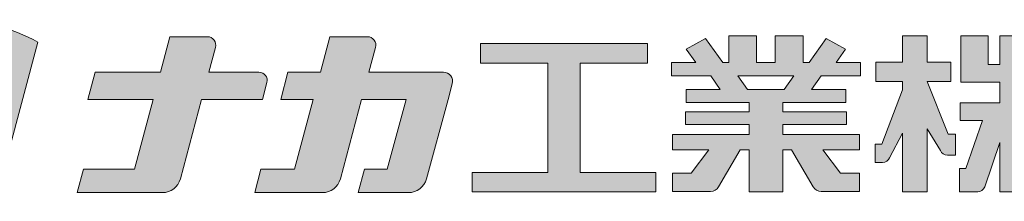
# Model space of a CAD drawing. Units: millimetres. Extents: x 47288 to 63018, y 9869 to 18163.
# Drawn here: x 59275 to 59413, y 11204 to 11230 of the extents above; entities that cross this region are included whole.
import ezdxf

# ---------------------------------------------------------------- set-up
doc = ezdxf.new("R2010")
doc.units = ezdxf.units.MM
doc.header["$LTSCALE"] = 254
for name, color, linetype in [('1-1', 7, 'Continuous'), ('10ユーザー', 161, 'Continuous'), ('_U+30EC_U+30A4_U+30E4_U+30FC 1', 7, 'Continuous')]:
    doc.layers.add(name, color=color, linetype=linetype)

# ---------------------------------------------------------------- blocks, each defined once
blk = doc.blocks.new('block 2')
at = {"layer": '_U+30EC_U+30A4_U+30E4_U+30FC 1'}
h = blk.add_hatch(color=7, dxfattribs=at)
h.dxf.hatch_style = 2
edge = h.paths.add_edge_path()
edge.add_spline(control_points=[(63.572, -144.516), (62.605, -144.815), (61.532, -144.974), (60.417, -144.974), (59.685, -144.974), (58.97, -144.906), (58.292, -144.774), (58.292, -144.774), (59.139, -141.613), (59.139, -141.613), (59.139, -141.613), (60.494, -142.955), (60.494, -142.955), (60.652, -143.111), (60.864, -143.199), (61.085, -143.2), (61.085, -143.2), (63.925, -143.198), (63.925, -143.198), (63.925, -143.198), (65.613, -136.9), (65.613, -136.9), (64.181, -136.084), (62.351, -135.638), (60.417, -135.638), (58.354, -135.638), (56.408, -136.146), (54.939, -137.069), (53.409, -138.03), (52.566, -139.328), (52.566, -140.723), (52.566, -142.119), (53.409, -143.417), (54.939, -144.377), (56.408, -145.3), (58.354, -145.809), (60.417, -145.809), (61.427, -145.809), (62.409, -145.686), (63.321, -145.453), (63.321, -145.453), (63.572, -144.516), (63.572, -144.516)], knot_values=[0, 0, 0, 0, 1, 1, 1, 2, 2, 2, 3, 3, 3, 4, 4, 4, 5, 5, 5, 6, 6, 6, 7, 7, 7, 8, 8, 8, 9, 9, 9, 10, 10, 10, 11, 11, 11, 12, 12, 12, 13, 13, 13, 14, 14, 14, 14], degree=3, periodic=0)
edge = h.paths.add_edge_path()
edge.add_spline(control_points=[(56.454, -139.746), (56.454, -139.746), (55.399, -143.681), (55.399, -143.681), (55.394, -143.678), (55.388, -143.674), (55.382, -143.671), (54.104, -142.868), (53.4, -141.821), (53.4, -140.723), (53.4, -139.625), (54.104, -138.578), (55.382, -137.775), (56.721, -136.935), (58.509, -136.472), (60.417, -136.472), (61.131, -136.472), (61.828, -136.537), (62.491, -136.662), (62.491, -136.662), (61.405, -140.714), (61.405, -140.714), (61.405, -140.714), (60.054, -139.366), (60.054, -139.366), (59.896, -139.208), (59.681, -139.12), (59.458, -139.12), (59.458, -139.12), (57.27, -139.12), (57.27, -139.12), (56.887, -139.12), (56.553, -139.377), (56.454, -139.746)], knot_values=[0, 0, 0, 0, 1, 1, 1, 2, 2, 2, 3, 3, 3, 4, 4, 4, 5, 5, 5, 6, 6, 6, 7, 7, 7, 8, 8, 8, 9, 9, 9, 10, 10, 10, 11, 11, 11, 11], degree=3, periodic=0)
at = {"layer": '_U+30EC_U+30A4_U+30E4_U+30FC 1', "lineweight": 0}
for points, knots in [([(63.572, -144.516), (62.605, -144.815), (61.532, -144.974), (60.417, -144.974), (59.685, -144.974), (58.97, -144.906), (58.292, -144.774), (58.292, -144.774), (59.139, -141.613), (59.139, -141.613), (59.139, -141.613), (60.494, -142.955), (60.494, -142.955), (60.652, -143.111), (60.864, -143.199), (61.085, -143.2), (61.085, -143.2), (63.925, -143.198), (63.925, -143.198), (63.925, -143.198), (65.613, -136.9), (65.613, -136.9), (64.181, -136.084), (62.351, -135.638), (60.417, -135.638), (58.354, -135.638), (56.408, -136.146), (54.939, -137.069), (53.409, -138.03), (52.566, -139.328), (52.566, -140.723), (52.566, -142.119), (53.409, -143.417), (54.939, -144.377), (56.408, -145.3), (58.354, -145.809), (60.417, -145.809), (61.427, -145.809), (62.409, -145.686), (63.321, -145.453), (63.321, -145.453), (63.572, -144.516), (63.572, -144.516)], [0, 0, 0, 0, 1, 1, 1, 2, 2, 2, 3, 3, 3, 4, 4, 4, 5, 5, 5, 6, 6, 6, 7, 7, 7, 8, 8, 8, 9, 9, 9, 10, 10, 10, 11, 11, 11, 12, 12, 12, 13, 13, 13, 14, 14, 14, 14]), ([(56.454, -139.746), (56.454, -139.746), (55.399, -143.681), (55.399, -143.681), (55.394, -143.678), (55.388, -143.674), (55.382, -143.671), (54.104, -142.868), (53.4, -141.821), (53.4, -140.723), (53.4, -139.625), (54.104, -138.578), (55.382, -137.775), (56.721, -136.935), (58.509, -136.472), (60.417, -136.472), (61.131, -136.472), (61.828, -136.537), (62.491, -136.662), (62.491, -136.662), (61.405, -140.714), (61.405, -140.714), (61.405, -140.714), (60.054, -139.366), (60.054, -139.366), (59.896, -139.208), (59.681, -139.12), (59.458, -139.12), (59.458, -139.12), (57.27, -139.12), (57.27, -139.12), (56.887, -139.12), (56.553, -139.377), (56.454, -139.746)], [0, 0, 0, 0, 1, 1, 1, 2, 2, 2, 3, 3, 3, 4, 4, 4, 5, 5, 5, 6, 6, 6, 7, 7, 7, 8, 8, 8, 9, 9, 9, 10, 10, 10, 11, 11, 11, 11])]:
    blk.add_open_spline(points, degree=3, knots=knots, dxfattribs=at)
blk = doc.blocks.new('ナカ工業ロゴ')
at = {"layer": '1-1'}
h = blk.add_hatch(color=256, dxfattribs=at)
h.dxf.hatch_style = 1
edge = h.paths.add_edge_path()
edge.add_spline(control_points=[(62778.83, 18924.9), (62776.64, 18916.9), (62774.44, 18908.9), (62774.44, 18908.9), (62774.44, 18908.9), (62771.84, 18908.9), (62769.23, 18908.9)], knot_values=[15.5, 15.5, 15.5, 15.5, 16, 16, 16, 16.5, 16.5, 16.5, 16.5], degree=3, periodic=0)
edge.add_spline(control_points=[(62769.23, 18908.9), (62766.63, 18908.9), (62764.03, 18908.9), (62764.03, 18908.9), (62764.03, 18908.9), (62763.31, 18906.21), (62762.59, 18903.53)], knot_values=[16.5, 16.5, 16.5, 16.5, 17, 17, 17, 17.5, 17.5, 17.5, 17.5], degree=3, periodic=0)
edge.add_spline(control_points=[(62762.59, 18903.53), (62761.87, 18900.84), (62761.15, 18898.15), (62761.15, 18898.15), (62761.15, 18898.15), (62784.28, 18898.15), (62784.28, 18898.15)], knot_values=[17.5, 17.5, 17.5, 17.5, 18, 18, 18, 19, 19, 19, 19], degree=3, periodic=0)
edge.add_spline(control_points=[(62784.28, 18898.15), (62788.13, 18898.15), (62791.5, 18900.74), (62792.5, 18904.46), (62792.5, 18904.46), (62794.99, 18913.56), (62797.49, 18922.67)], knot_values=[19, 19, 19, 19, 20, 20, 20, 20.5, 20.5, 20.5, 20.5], degree=3, periodic=0)
edge.add_spline(control_points=[(62797.49, 18922.67), (62799.99, 18931.78), (62802.48, 18940.89), (62802.48, 18940.89), (62802.48, 18940.89), (62804.4, 18948.03), (62804.4, 18948.03)], knot_values=[20.5, 20.5, 20.5, 20.5, 21, 21, 21, 22, 22, 22, 22], degree=3, periodic=0)
edge.add_spline(control_points=[(62804.4, 18948.03), (62805.12, 18950.73), (62803.09, 18953.39), (62800.29, 18953.39)], knot_values=[22, 22, 22, 22, 23, 23, 23, 23], degree=3, periodic=0)
edge.add_spline(control_points=[(62800.29, 18953.39), (62800.29, 18953.39), (62791.75, 18953.39), (62783.21, 18953.39)], knot_values=[0, 0, 0, 0, 0.5, 0.5, 0.5, 0.5], degree=3, periodic=0)
edge.add_spline(control_points=[(62783.21, 18953.39), (62774.66, 18953.39), (62766.12, 18953.39), (62766.12, 18953.39), (62766.12, 18953.39), (62769.16, 18964.74), (62769.16, 18964.74)], knot_values=[0.5, 0.5, 0.5, 0.5, 1, 1, 1, 2, 2, 2, 2], degree=3, periodic=0)
edge.add_spline(control_points=[(62769.16, 18964.74), (62769.82, 18967.21), (62767.96, 18969.63), (62765.41, 18969.63), (62765.41, 18969.63), (62761.12, 18969.63), (62756.82, 18969.63)], knot_values=[2, 2, 2, 2, 3, 3, 3, 3.5, 3.5, 3.5, 3.5], degree=3, periodic=0)
edge.add_spline(control_points=[(62756.82, 18969.63), (62752.53, 18969.63), (62748.23, 18969.63), (62748.23, 18969.63), (62748.23, 18969.63), (62747.14, 18965.57), (62746.05, 18961.51)], knot_values=[3.5, 3.5, 3.5, 3.5, 4, 4, 4, 4.5, 4.5, 4.5, 4.5], degree=3, periodic=0)
edge.add_spline(control_points=[(62746.05, 18961.51), (62744.97, 18957.45), (62743.88, 18953.39), (62743.88, 18953.39), (62743.88, 18953.39), (62740.15, 18953.39), (62736.42, 18953.39)], knot_values=[4.5, 4.5, 4.5, 4.5, 5, 5, 5, 5.5, 5.5, 5.5, 5.5], degree=3, periodic=0)
edge.add_spline(control_points=[(62736.42, 18953.39), (62732.69, 18953.39), (62728.96, 18953.39), (62728.96, 18953.39), (62728.96, 18953.39), (62728.12, 18950.26), (62727.28, 18947.14)], knot_values=[5.5, 5.5, 5.5, 5.5, 6, 6, 6, 6.5, 6.5, 6.5, 6.5], degree=3, periodic=0)
edge.add_spline(control_points=[(62727.28, 18947.14), (62726.45, 18944.01), (62725.61, 18940.89), (62725.61, 18940.89), (62725.61, 18940.89), (62729.34, 18940.89), (62733.07, 18940.89)], knot_values=[6.5, 6.5, 6.5, 6.5, 7, 7, 7, 7.5, 7.5, 7.5, 7.5], degree=3, periodic=0)
edge.add_spline(control_points=[(62733.07, 18940.89), (62736.8, 18940.89), (62740.53, 18940.89), (62740.53, 18940.89), (62740.53, 18940.89), (62738.39, 18932.89), (62736.24, 18924.9)], knot_values=[7.5, 7.5, 7.5, 7.5, 8, 8, 8, 8.5, 8.5, 8.5, 8.5], degree=3, periodic=0)
edge.add_spline(control_points=[(62736.24, 18924.9), (62734.1, 18916.9), (62731.96, 18908.9), (62731.96, 18908.9), (62731.96, 18908.9), (62728.1, 18908.9), (62724.25, 18908.9)], knot_values=[8.5, 8.5, 8.5, 8.5, 9, 9, 9, 9.5, 9.5, 9.5, 9.5], degree=3, periodic=0)
edge.add_spline(control_points=[(62724.25, 18908.9), (62720.4, 18908.9), (62716.54, 18908.9), (62716.54, 18908.9), (62716.54, 18908.9), (62715.82, 18906.21), (62715.1, 18903.53)], knot_values=[9.5, 9.5, 9.5, 9.5, 10, 10, 10, 10.5, 10.5, 10.5, 10.5], degree=3, periodic=0)
edge.add_spline(control_points=[(62715.1, 18903.53), (62714.38, 18900.84), (62713.66, 18898.15), (62713.66, 18898.15), (62713.66, 18898.15), (62744.8, 18898.15), (62744.8, 18898.15)], knot_values=[10.5, 10.5, 10.5, 10.5, 11, 11, 11, 12, 12, 12, 12], degree=3, periodic=0)
edge.add_spline(control_points=[(62744.8, 18898.15), (62748.65, 18898.15), (62752.01, 18900.74), (62753.01, 18904.46), (62753.01, 18904.46), (62755.45, 18913.56), (62757.89, 18922.67)], knot_values=[12, 12, 12, 12, 13, 13, 13, 13.5, 13.5, 13.5, 13.5], degree=3, periodic=0)
edge.add_spline(control_points=[(62757.89, 18922.67), (62760.33, 18931.78), (62762.77, 18940.89), (62762.77, 18940.89), (62762.77, 18940.89), (62767.88, 18940.89), (62772.99, 18940.89)], knot_values=[13.5, 13.5, 13.5, 13.5, 14, 14, 14, 14.5, 14.5, 14.5, 14.5], degree=3, periodic=0)
edge.add_spline(control_points=[(62772.99, 18940.89), (62778.1, 18940.89), (62783.21, 18940.89), (62783.21, 18940.89), (62783.21, 18940.89), (62781.02, 18932.89), (62778.83, 18924.9)], knot_values=[14.5, 14.5, 14.5, 14.5, 15, 15, 15, 15.5, 15.5, 15.5, 15.5], degree=3, periodic=0)
h = blk.add_hatch(color=256, dxfattribs=at)
h.dxf.hatch_style = 1
edge = h.paths.add_edge_path()
edge.add_spline(control_points=[(63022.37, 18912.94), (63022.37, 18920.15), (63022.37, 18927.36), (63022.37, 18927.36), (63022.37, 18927.36), (63028.54, 18917.42), (63028.54, 18917.42)], knot_values=[19.5, 19.5, 19.5, 19.5, 20, 20, 20, 21, 21, 21, 21], degree=3, periodic=0)
edge.add_spline(control_points=[(63028.54, 18917.42), (63029.06, 18916.13), (63030.31, 18915.27), (63031.71, 18915.27), (63031.71, 18915.27), (63032.24, 18915.27), (63032.9, 18915.27)], knot_values=[21, 21, 21, 21, 22, 22, 22, 22.375023, 22.375023, 22.375023, 22.375023], degree=3, periodic=0)
edge.add_spline(control_points=[(63032.9, 18915.27), (63033.73, 18915.27), (63034.77, 18915.27), (63035.24, 18915.27)], knot_values=[22.375023, 22.375023, 22.375023, 22.375023, 22.843763, 22.843763, 22.843763, 22.843763], degree=3, periodic=0)
edge.add_spline(control_points=[(63035.49, 18915.27), (63035.49, 18915.27), (63035.49, 18915.27), (63035.49, 18915.27), (63035.49, 18915.27), (63035.49, 18915.27), (63035.49, 18915.27)], knot_values=[22.999766, 22.999766, 22.999766, 22.999766, 23, 23, 23, 23.000315, 23.000315, 23.000315, 23.000315], degree=3, periodic=0)
edge.add_spline(control_points=[(63035.49, 18915.69), (63035.49, 18916.08), (63035.49, 18916.73), (63035.49, 18917.51)], knot_values=[23.125007, 23.125007, 23.125007, 23.125007, 23.312504, 23.312504, 23.312504, 23.312504], degree=3, periodic=0)
edge.add_spline(control_points=[(63035.49, 18917.51), (63035.49, 18918.29), (63035.49, 18919.2), (63035.49, 18920.1)], knot_values=[23.312504, 23.312504, 23.312504, 23.312504, 23.5, 23.5, 23.5, 23.5], degree=3, periodic=0)
edge.add_spline(control_points=[(63035.49, 18920.1), (63035.49, 18921), (63035.49, 18921.91), (63035.49, 18922.69)], knot_values=[23.5, 23.5, 23.5, 23.5, 23.687496, 23.687496, 23.687496, 23.687496], degree=3, periodic=0)
edge.add_spline(control_points=[(63035.49, 18922.69), (63035.49, 18923.47), (63035.49, 18924.12), (63035.49, 18924.51)], knot_values=[23.687496, 23.687496, 23.687496, 23.687496, 23.874993, 23.874993, 23.874993, 23.874993], degree=3, periodic=0)
edge.add_spline(control_points=[(63035.49, 18924.93), (63035.49, 18924.93), (63035.49, 18924.93), (63035.49, 18924.93), (63035.49, 18924.93), (63035.49, 18924.93), (63035.49, 18924.93)], knot_values=[23.999868, 23.999868, 23.999868, 23.999868, 24, 24, 24, 24.0006, 24.0006, 24.0006, 24.0006], degree=3, periodic=0)
edge.add_spline(control_points=[(63035.49, 18924.93), (63035.49, 18924.93), (63035.49, 18924.93), (63035.49, 18924.93)], knot_values=[24.0006, 24.0006, 24.0006, 24.0006, 24.000967, 24.000967, 24.000967, 24.000967], degree=3, periodic=0)
edge.add_spline(control_points=[(63034.96, 18924.93), (63034.49, 18924.93), (63033.77, 18924.93), (63033.18, 18924.93)], knot_values=[24.249985, 24.249985, 24.249985, 24.249985, 24.624977, 24.624977, 24.624977, 24.624977], degree=3, periodic=0)
edge.add_spline(control_points=[(63033.18, 18924.93), (63032.59, 18924.93), (63032.11, 18924.93), (63032.11, 18924.93), (63032.11, 18924.93), (63029.68, 18930.96), (63027.25, 18936.99)], knot_values=[24.624977, 24.624977, 24.624977, 24.624977, 25, 25, 25, 25.5, 25.5, 25.5, 25.5], degree=3, periodic=0)
edge.add_spline(control_points=[(63027.25, 18936.99), (63024.82, 18943.03), (63022.39, 18949.06), (63022.39, 18949.06), (63022.39, 18949.06), (63025.13, 18949.06), (63027.88, 18949.06)], knot_values=[0.5, 0.5, 0.5, 0.5, 1, 1, 1, 1.5, 1.5, 1.5, 1.5], degree=3, periodic=0)
edge.add_spline(control_points=[(63027.88, 18949.06), (63030.62, 18949.06), (63033.36, 18949.06), (63033.36, 18949.06), (63033.36, 18949.06), (63033.36, 18951.28), (63033.36, 18953.51)], knot_values=[1.5, 1.5, 1.5, 1.5, 2, 2, 2, 2.5, 2.5, 2.5, 2.5], degree=3, periodic=0)
edge.add_spline(control_points=[(63033.36, 18953.51), (63033.36, 18955.74), (63033.36, 18957.96), (63033.36, 18957.96), (63033.36, 18957.96), (63030.61, 18957.96), (63027.86, 18957.96)], knot_values=[2.5, 2.5, 2.5, 2.5, 3, 3, 3, 3.5, 3.5, 3.5, 3.5], degree=3, periodic=0)
edge.add_spline(control_points=[(63027.86, 18957.96), (63025.12, 18957.96), (63022.37, 18957.96), (63022.37, 18957.96), (63022.37, 18957.96), (63022.37, 18960.97), (63022.37, 18963.98)], knot_values=[3.5, 3.5, 3.5, 3.5, 4, 4, 4, 4.5, 4.5, 4.5, 4.5], degree=3, periodic=0)
edge.add_spline(control_points=[(63022.37, 18963.98), (63022.37, 18966.99), (63022.37, 18970), (63022.37, 18970), (63022.37, 18970), (63019.56, 18970), (63016.74, 18970)], knot_values=[4.5, 4.5, 4.5, 4.5, 5, 5, 5, 5.5, 5.5, 5.5, 5.5], degree=3, periodic=0)
edge.add_spline(control_points=[(63016.74, 18970), (63013.93, 18970), (63011.12, 18970), (63011.12, 18970), (63011.12, 18970), (63011.12, 18966.99), (63011.12, 18963.98)], knot_values=[5.5, 5.5, 5.5, 5.5, 6, 6, 6, 6.5, 6.5, 6.5, 6.5], degree=3, periodic=0)
edge.add_spline(control_points=[(63011.12, 18963.98), (63011.12, 18960.97), (63011.12, 18957.96), (63011.12, 18957.96), (63011.12, 18957.96), (63008.06, 18957.96), (63005.01, 18957.96)], knot_values=[6.5, 6.5, 6.5, 6.5, 7, 7, 7, 7.5, 7.5, 7.5, 7.5], degree=3, periodic=0)
edge.add_spline(control_points=[(63005.01, 18957.96), (63001.95, 18957.96), (62998.89, 18957.96), (62998.89, 18957.96), (62998.89, 18957.96), (62998.89, 18955.74), (62998.89, 18953.51)], knot_values=[7.5, 7.5, 7.5, 7.5, 8, 8, 8, 8.5, 8.5, 8.5, 8.5], degree=3, periodic=0)
edge.add_spline(control_points=[(62998.89, 18953.51), (62998.89, 18951.28), (62998.89, 18949.06), (62998.89, 18949.06), (62998.89, 18949.06), (63001.95, 18949.06), (63005.01, 18949.06)], knot_values=[8.5, 8.5, 8.5, 8.5, 9, 9, 9, 9.5, 9.5, 9.5, 9.5], degree=3, periodic=0)
edge.add_spline(control_points=[(63005.01, 18949.06), (63008.06, 18949.06), (63011.12, 18949.06), (63011.12, 18949.06), (63011.12, 18949.06), (63011.12, 18948.11), (63011.12, 18947.17)], knot_values=[9.5, 9.5, 9.5, 9.5, 10, 10, 10, 10.5, 10.5, 10.5, 10.5], degree=3, periodic=0)
edge.add_spline(control_points=[(63011.12, 18947.17), (63011.12, 18946.23), (63011.12, 18945.28), (63011.12, 18945.28), (63011.12, 18945.28), (63008.73, 18939.07), (63006.34, 18932.85)], knot_values=[10.5, 10.5, 10.5, 10.5, 11, 11, 11, 11.5, 11.5, 11.5, 11.5], degree=3, periodic=0)
edge.add_spline(control_points=[(63006.34, 18932.85), (63003.95, 18926.64), (63001.56, 18920.43), (63001.56, 18920.43), (63001.56, 18920.43), (63000.81, 18920.43), (63000.06, 18920.43)], knot_values=[11.5, 11.5, 11.5, 11.5, 12, 12, 12, 12.5, 12.5, 12.5, 12.5], degree=3, periodic=0)
edge.add_spline(control_points=[(63000.06, 18920.43), (62999.31, 18920.43), (62998.56, 18920.43), (62998.56, 18920.43), (62998.56, 18920.43), (62998.56, 18918.32), (62998.56, 18916.21)], knot_values=[12.5, 12.5, 12.5, 12.5, 13, 13, 13, 13.5, 13.5, 13.5, 13.5], degree=3, periodic=0)
edge.add_spline(control_points=[(62998.56, 18916.21), (62998.56, 18914.1), (62998.56, 18911.99), (62998.56, 18911.99), (62998.56, 18911.99), (63001.97, 18911.99), (63001.97, 18911.99)], knot_values=[13.5, 13.5, 13.5, 13.5, 14, 14, 14, 15, 15, 15, 15], degree=3, periodic=0)
edge.add_spline(control_points=[(63001.97, 18911.99), (63003.36, 18911.99), (63004.62, 18912.85), (63005.13, 18914.14), (63005.13, 18914.14), (63006.63, 18916.95), (63008.13, 18919.76)], knot_values=[15, 15, 15, 15, 16, 16, 16, 16.5, 16.5, 16.5, 16.5], degree=3, periodic=0)
edge.add_spline(control_points=[(63008.13, 18919.76), (63009.62, 18922.57), (63011.12, 18925.38), (63011.12, 18925.38), (63011.12, 18925.38), (63011.12, 18918.67), (63011.12, 18911.96)], knot_values=[16.5, 16.5, 16.5, 16.5, 17, 17, 17, 17.5, 17.5, 17.5, 17.5], degree=3, periodic=0)
edge.add_spline(control_points=[(63011.12, 18911.96), (63011.12, 18905.24), (63011.12, 18898.53), (63011.12, 18898.53), (63011.12, 18898.53), (63013.93, 18898.53), (63016.74, 18898.53)], knot_values=[17.5, 17.5, 17.5, 17.5, 18, 18, 18, 18.5, 18.5, 18.5, 18.5], degree=3, periodic=0)
edge.add_spline(control_points=[(63016.74, 18898.53), (63019.56, 18898.53), (63022.37, 18898.53), (63022.37, 18898.53), (63022.37, 18898.53), (63022.37, 18905.74), (63022.37, 18912.94)], knot_values=[18.5, 18.5, 18.5, 18.5, 19, 19, 19, 19.5, 19.5, 19.5, 19.5], degree=3, periodic=0)
h = blk.add_hatch(color=256, dxfattribs=at)
h.dxf.hatch_style = 1
edge = h.paths.add_edge_path()
edge.add_spline(control_points=[(63083.1, 18909.21), (63083.1, 18909.21), (63075.4, 18931.21), (63075.4, 18931.21), (63075.4, 18931.21), (63085.44, 18931.21), (63085.44, 18931.21), (63085.44, 18931.21), (63085.44, 18939.36), (63085.44, 18939.36), (63085.44, 18939.36), (63067.19, 18939.36), (63067.19, 18939.36), (63067.19, 18939.36), (63067.19, 18948.73), (63067.19, 18948.73), (63067.19, 18948.73), (63085.44, 18948.73), (63085.44, 18948.73), (63085.44, 18948.73), (63085.44, 18956.88), (63085.44, 18956.88), (63085.44, 18956.88), (63067.19, 18956.88), (63067.19, 18956.88), (63067.19, 18956.88), (63067.19, 18970), (63067.19, 18970), (63067.19, 18970), (63055.76, 18970), (63055.76, 18970), (63055.76, 18970), (63055.76, 18956.88), (63055.76, 18956.88), (63055.76, 18956.88), (63050.36, 18956.88), (63050.36, 18956.88), (63050.36, 18956.88), (63050.36, 18970), (63050.36, 18970), (63050.36, 18970), (63037.86, 18970), (63037.86, 18970), (63037.86, 18970), (63037.86, 18956.88), (63037.86, 18956.88), (63037.86, 18956.88), (63037.83, 18956.88), (63037.83, 18956.88), (63037.83, 18956.88), (63037.83, 18948.73), (63037.83, 18948.73), (63037.83, 18948.73), (63055.76, 18948.73), (63055.76, 18948.73), (63055.76, 18948.73), (63055.76, 18939.36), (63055.76, 18939.36), (63055.76, 18939.36), (63037.57, 18939.36), (63037.57, 18939.36), (63037.57, 18939.36), (63037.57, 18931.21), (63037.57, 18931.21), (63037.57, 18931.21), (63047.88, 18931.21), (63047.88, 18931.21), (63047.88, 18931.21), (63040.17, 18909.18), (63040.17, 18909.18), (63040.17, 18909.18), (63037.27, 18909.18), (63037.27, 18909.18), (63037.27, 18909.18), (63037.27, 18898.5), (63037.27, 18898.5), (63037.27, 18898.5), (63045.61, 18898.5), (63045.61, 18898.5), (63047.07, 18898.5), (63048.36, 18899.43), (63048.83, 18900.8), (63048.83, 18900.8), (63055.76, 18921.13), (63055.76, 18921.13), (63055.76, 18921.13), (63055.76, 18898.53), (63055.76, 18898.53), (63055.76, 18898.53), (63067.19, 18898.53), (63067.19, 18898.53), (63067.19, 18898.53), (63067.19, 18922.1), (63067.19, 18922.1), (63067.19, 18922.1), (63074.44, 18900.83), (63074.44, 18900.83), (63074.91, 18899.46), (63076.2, 18898.53), (63077.66, 18898.53), (63077.66, 18898.53), (63086, 18898.53), (63086, 18898.53), (63086, 18898.53), (63086, 18909.21), (63086, 18909.21), (63086, 18909.21), (63083.1, 18909.21), (63083.1, 18909.21)], knot_values=[0, 0, 0, 0, 1, 1, 1, 2, 2, 2, 3, 3, 3, 4, 4, 4, 5, 5, 5, 6, 6, 6, 7, 7, 7, 8, 8, 8, 9, 9, 9, 10, 10, 10, 11, 11, 11, 12, 12, 12, 13, 13, 13, 14, 14, 14, 15, 15, 15, 16, 16, 16, 17, 17, 17, 18, 18, 18, 19, 19, 19, 20, 20, 20, 21, 21, 21, 22, 22, 22, 23, 23, 23, 24, 24, 24, 25, 25, 25, 26, 26, 26, 27, 27, 27, 28, 28, 28, 29, 29, 29, 30, 30, 30, 31, 31, 31, 32, 32, 32, 33, 33, 33, 34, 34, 34, 35, 35, 35, 36, 36, 36, 36], degree=3, periodic=0)
h = blk.add_hatch(color=256, dxfattribs=at)
h.dxf.hatch_style = 1
edge = h.paths.add_edge_path(flags=17)
edge.add_spline(control_points=[(63037.83, 18952.81), (63037.83, 18954.85), (63037.83, 18956.88), (63037.83, 18956.88), (63037.83, 18956.88), (63037.83, 18956.88), (63037.83, 18956.88)], knot_values=[15.99999, 15.99999, 15.99999, 15.99999, 16.249995, 16.249995, 16.249995, 16.5, 16.5, 16.5, 16.5], degree=3, periodic=0)
edge.add_spline(control_points=[(63037.83, 18956.88), (63037.83, 18956.88), (63037.83, 18956.88), (63037.83, 18956.88), (63037.83, 18956.88), (63037.83, 18955.85), (63037.83, 18954.51)], knot_values=[15.99999, 15.99999, 15.99999, 15.99999, 16.178327, 16.178327, 16.178327, 16.356655, 16.356655, 16.356655, 16.356655], degree=3, periodic=0)
edge.add_spline(control_points=[(63037.83, 18954.51), (63037.83, 18953.98), (63037.83, 18953.39), (63037.83, 18952.81)], knot_values=[16.356655, 16.356655, 16.356655, 16.356655, 16.5, 16.5, 16.5, 16.5], degree=3, periodic=0)
edge = h.paths.add_edge_path(flags=16)
edge.add_spline(control_points=[(63037.84, 18956.88), (63037.84, 18956.88), (63037.83, 18956.88), (63037.83, 18956.88)], knot_values=[15.5, 15.5, 15.5, 15.5, 15.99999, 15.99999, 15.99999, 15.99999], degree=3, periodic=0)
edge.add_spline(control_points=[(63037.86, 18956.88), (63037.86, 18956.88), (63037.83, 18956.88), (63037.83, 18956.88)], knot_values=[15.00001, 15.00001, 15.00001, 15.00001, 15.99999, 15.99999, 15.99999, 15.99999], degree=3, periodic=0)
edge.add_spline(control_points=[(63037.86, 18956.88), (63037.86, 18956.88), (63037.85, 18956.88), (63037.84, 18956.88)], knot_values=[15.00001, 15.00001, 15.00001, 15.00001, 15.5, 15.5, 15.5, 15.5], degree=3, periodic=0)
at = {"layer": '_U+30EC_U+30A4_U+30E4_U+30FC 1'}
h = blk.add_hatch(color=7, dxfattribs=at)
h.dxf.hatch_style = 2
edge = h.paths.add_edge_path()
edge.add_spline(control_points=[(62715.62, 18953.39), (62715.62, 18953.39), (62692.65, 18953.39), (62692.65, 18953.39), (62692.65, 18953.39), (62695.69, 18964.74), (62695.69, 18964.74), (62696.35, 18967.21), (62694.49, 18969.63), (62691.94, 18969.63), (62691.94, 18969.63), (62674.76, 18969.63), (62674.76, 18969.63), (62674.76, 18969.63), (62670.4, 18953.39), (62670.4, 18953.39), (62670.4, 18953.39), (62640.36, 18953.39), (62640.36, 18953.39), (62640.36, 18953.39), (62637.02, 18940.89), (62637.02, 18940.89), (62637.02, 18940.89), (62667.06, 18940.89), (62667.06, 18940.89), (62667.06, 18940.89), (62658.48, 18908.9), (62658.48, 18908.9), (62658.48, 18908.9), (62635.07, 18908.9), (62635.07, 18908.9), (62635.07, 18908.9), (62632.19, 18898.15), (62632.19, 18898.15), (62632.19, 18898.15), (62671.32, 18898.15), (62671.32, 18898.15), (62675.17, 18898.15), (62678.54, 18900.74), (62679.54, 18904.46), (62679.54, 18904.46), (62689.3, 18940.89), (62689.3, 18940.89), (62689.3, 18940.89), (62717.24, 18940.89), (62717.24, 18940.89), (62717.24, 18940.89), (62719.3, 18948.59), (62719.3, 18948.59), (62719.95, 18951.01), (62718.13, 18953.39), (62715.62, 18953.39)], knot_values=[0, 0, 0, 0, 1, 1, 1, 2, 2, 2, 3, 3, 3, 4, 4, 4, 5, 5, 5, 6, 6, 6, 7, 7, 7, 8, 8, 8, 9, 9, 9, 10, 10, 10, 11, 11, 11, 12, 12, 12, 13, 13, 13, 14, 14, 14, 15, 15, 15, 16, 16, 16, 17, 17, 17, 17], degree=3, periodic=0)
h = blk.add_hatch(color=7, dxfattribs=at)
h.dxf.hatch_style = 2
edge = h.paths.add_edge_path()
edge.add_spline(control_points=[(62991.82, 18951.64), (62991.82, 18951.64), (62991.82, 18957.76), (62991.82, 18957.76), (62991.82, 18957.76), (62980.65, 18957.76), (62980.65, 18957.76), (62980.65, 18957.76), (62984.99, 18963.92), (62984.99, 18963.92), (62984.99, 18963.92), (62976.07, 18968.75), (62976.07, 18968.75), (62976.07, 18968.75), (62968.2, 18957.76), (62968.2, 18957.76), (62968.2, 18957.76), (62965.45, 18957.76), (62965.45, 18957.76), (62965.45, 18957.76), (62965.45, 18970), (62965.45, 18970), (62965.45, 18970), (62952.7, 18970), (62952.7, 18970), (62952.7, 18970), (62952.7, 18957.76), (62952.7, 18957.76), (62952.7, 18957.76), (62944.08, 18957.76), (62944.08, 18957.76), (62944.08, 18957.76), (62944.08, 18970), (62944.08, 18970), (62944.08, 18970), (62931.34, 18970), (62931.34, 18970), (62931.34, 18970), (62931.34, 18957.76), (62931.34, 18957.76), (62931.34, 18957.76), (62928.59, 18957.76), (62928.59, 18957.76), (62928.59, 18957.76), (62920.71, 18968.75), (62920.71, 18968.75), (62920.71, 18968.75), (62911.8, 18963.92), (62911.8, 18963.92), (62911.8, 18963.92), (62916.14, 18957.76), (62916.14, 18957.76), (62916.14, 18957.76), (62904.97, 18957.76), (62904.97, 18957.76), (62904.97, 18957.76), (62904.97, 18951.64), (62904.97, 18951.64), (62904.97, 18951.64), (62923.08, 18951.64), (62923.08, 18951.64), (62923.08, 18951.64), (62927.45, 18945.39), (62927.45, 18945.39), (62927.45, 18945.39), (62911.72, 18945.39), (62911.72, 18945.39), (62911.72, 18945.39), (62911.72, 18939.43), (62911.72, 18939.43), (62911.72, 18939.43), (62940.71, 18939.43), (62940.71, 18939.43), (62940.71, 18939.43), (62940.71, 18935.14), (62940.71, 18935.14), (62940.71, 18935.14), (62911.47, 18935.14), (62911.47, 18935.14), (62911.47, 18935.14), (62911.47, 18929.39), (62911.47, 18929.39), (62911.47, 18929.39), (62940.71, 18929.39), (62940.71, 18929.39), (62940.71, 18929.39), (62940.71, 18924.79), (62940.71, 18924.79), (62940.71, 18924.79), (62905.43, 18924.79), (62905.43, 18924.79), (62905.43, 18924.79), (62905.43, 18917.83), (62905.43, 18917.83), (62905.43, 18917.83), (62922.19, 18917.83), (62922.19, 18917.83), (62922.19, 18917.83), (62914.12, 18907.1), (62914.12, 18907.1), (62914.12, 18907.1), (62905.44, 18907.1), (62905.44, 18907.1), (62905.44, 18907.1), (62905.44, 18898.65), (62905.44, 18898.65), (62905.44, 18898.65), (62923.02, 18898.65), (62923.02, 18898.65), (62924.53, 18898.65), (62925.93, 18899.46), (62926.69, 18900.76), (62926.69, 18900.76), (62936.64, 18917.83), (62936.64, 18917.83), (62936.64, 18917.83), (62940.71, 18917.83), (62940.71, 18917.83), (62940.71, 18917.83), (62940.71, 18898.53), (62940.71, 18898.53), (62940.71, 18898.53), (62956.08, 18898.53), (62956.08, 18898.53), (62956.08, 18898.53), (62956.08, 18917.83), (62956.08, 18917.83), (62956.08, 18917.83), (62960.15, 18917.83), (62960.15, 18917.83), (62960.15, 18917.83), (62970.09, 18900.76), (62970.09, 18900.76), (62970.85, 18899.46), (62972.25, 18898.65), (62973.76, 18898.65), (62973.76, 18898.65), (62991.34, 18898.65), (62991.34, 18898.65), (62991.34, 18898.65), (62991.34, 18907.1), (62991.34, 18907.1), (62991.34, 18907.1), (62982.66, 18907.1), (62982.66, 18907.1), (62982.66, 18907.1), (62974.59, 18917.83), (62974.59, 18917.83), (62974.59, 18917.83), (62991.36, 18917.83), (62991.36, 18917.83), (62991.36, 18917.83), (62991.36, 18924.79), (62991.36, 18924.79), (62991.36, 18924.79), (62956.08, 18924.79), (62956.08, 18924.79), (62956.08, 18924.79), (62956.08, 18929.39), (62956.08, 18929.39), (62956.08, 18929.39), (62985.32, 18929.39), (62985.32, 18929.39), (62985.32, 18929.39), (62985.32, 18935.14), (62985.32, 18935.14), (62985.32, 18935.14), (62956.08, 18935.14), (62956.08, 18935.14), (62956.08, 18935.14), (62956.08, 18939.43), (62956.08, 18939.43), (62956.08, 18939.43), (62985.07, 18939.43), (62985.07, 18939.43), (62985.07, 18939.43), (62985.07, 18945.39), (62985.07, 18945.39), (62985.07, 18945.39), (62969.34, 18945.39), (62969.34, 18945.39), (62969.34, 18945.39), (62973.71, 18951.64), (62973.71, 18951.64), (62973.71, 18951.64), (62991.82, 18951.64), (62991.82, 18951.64)], knot_values=[0, 0, 0, 0, 1, 1, 1, 2, 2, 2, 3, 3, 3, 4, 4, 4, 5, 5, 5, 6, 6, 6, 7, 7, 7, 8, 8, 8, 9, 9, 9, 10, 10, 10, 11, 11, 11, 12, 12, 12, 13, 13, 13, 14, 14, 14, 15, 15, 15, 16, 16, 16, 17, 17, 17, 18, 18, 18, 19, 19, 19, 20, 20, 20, 21, 21, 21, 22, 22, 22, 23, 23, 23, 24, 24, 24, 25, 25, 25, 26, 26, 26, 27, 27, 27, 28, 28, 28, 29, 29, 29, 30, 30, 30, 31, 31, 31, 32, 32, 32, 33, 33, 33, 34, 34, 34, 35, 35, 35, 36, 36, 36, 37, 37, 37, 38, 38, 38, 39, 39, 39, 40, 40, 40, 41, 41, 41, 42, 42, 42, 43, 43, 43, 44, 44, 44, 45, 45, 45, 46, 46, 46, 47, 47, 47, 48, 48, 48, 49, 49, 49, 50, 50, 50, 51, 51, 51, 52, 52, 52, 53, 53, 53, 54, 54, 54, 55, 55, 55, 56, 56, 56, 57, 57, 57, 58, 58, 58, 59, 59, 59, 60, 60, 60, 61, 61, 61, 62, 62, 62, 62], degree=3, periodic=0)
h.paths.add_polyline_path([(62956.84, 18945.39), (62939.95, 18945.39), (62935.57, 18951.64), (62961.21, 18951.64)])
h = blk.add_hatch(color=7, dxfattribs=at)
h.dxf.hatch_style = 2
h.paths.add_polyline_path([(62863.08, 18907.43), (62863.08, 18957.47), (62893.99, 18957.47), (62893.99, 18966.46), (62817.39, 18966.46), (62817.39, 18957.47), (62848.3, 18957.47), (62848.3, 18907.43), (62813.49, 18907.43), (62813.49, 18898.53), (62897.9, 18898.53), (62897.9, 18907.43)])
at = {"layer": '_U+30EC_U+30A4_U+30E4_U+30FC 1', "lineweight": 0}
for points in [[(62863.08, 18907.43), (62863.08, 18957.47), (62893.99, 18957.47), (62893.99, 18966.46), (62817.39, 18966.46), (62817.39, 18957.47), (62848.3, 18957.47), (62848.3, 18907.43), (62813.49, 18907.43), (62813.49, 18898.53), (62897.9, 18898.53), (62897.9, 18907.43), (62863.08, 18907.43)], [(62956.84, 18945.39), (62939.95, 18945.39), (62935.57, 18951.64), (62961.21, 18951.64), (62956.84, 18945.39)]]:
    blk.add_lwpolyline(points, dxfattribs=at)
for points, knots in [([(62715.62, 18953.39), (62715.62, 18953.39), (62692.65, 18953.39), (62692.65, 18953.39), (62692.65, 18953.39), (62695.69, 18964.74), (62695.69, 18964.74), (62696.35, 18967.21), (62694.49, 18969.63), (62691.94, 18969.63), (62691.94, 18969.63), (62674.76, 18969.63), (62674.76, 18969.63), (62674.76, 18969.63), (62670.4, 18953.39), (62670.4, 18953.39), (62670.4, 18953.39), (62640.36, 18953.39), (62640.36, 18953.39), (62640.36, 18953.39), (62637.02, 18940.89), (62637.02, 18940.89), (62637.02, 18940.89), (62667.06, 18940.89), (62667.06, 18940.89), (62667.06, 18940.89), (62658.48, 18908.9), (62658.48, 18908.9), (62658.48, 18908.9), (62635.07, 18908.9), (62635.07, 18908.9), (62635.07, 18908.9), (62632.19, 18898.15), (62632.19, 18898.15), (62632.19, 18898.15), (62671.32, 18898.15), (62671.32, 18898.15), (62675.17, 18898.15), (62678.54, 18900.74), (62679.54, 18904.46), (62679.54, 18904.46), (62689.3, 18940.89), (62689.3, 18940.89), (62689.3, 18940.89), (62717.24, 18940.89), (62717.24, 18940.89), (62717.24, 18940.89), (62719.3, 18948.59), (62719.3, 18948.59), (62719.95, 18951.01), (62718.13, 18953.39), (62715.62, 18953.39)], [0, 0, 0, 0, 1, 1, 1, 2, 2, 2, 3, 3, 3, 4, 4, 4, 5, 5, 5, 6, 6, 6, 7, 7, 7, 8, 8, 8, 9, 9, 9, 10, 10, 10, 11, 11, 11, 12, 12, 12, 13, 13, 13, 14, 14, 14, 15, 15, 15, 16, 16, 16, 17, 17, 17, 17]), ([(62800.29, 18953.39), (62800.29, 18953.39), (62766.12, 18953.39), (62766.12, 18953.39), (62766.12, 18953.39), (62769.16, 18964.74), (62769.16, 18964.74), (62769.82, 18967.21), (62767.96, 18969.63), (62765.41, 18969.63), (62765.41, 18969.63), (62748.23, 18969.63), (62748.23, 18969.63), (62748.23, 18969.63), (62743.88, 18953.39), (62743.88, 18953.39), (62743.88, 18953.39), (62728.96, 18953.39), (62728.96, 18953.39), (62728.96, 18953.39), (62725.61, 18940.89), (62725.61, 18940.89), (62725.61, 18940.89), (62740.53, 18940.89), (62740.53, 18940.89), (62740.53, 18940.89), (62731.96, 18908.9), (62731.96, 18908.9), (62731.96, 18908.9), (62716.54, 18908.9), (62716.54, 18908.9), (62716.54, 18908.9), (62713.66, 18898.15), (62713.66, 18898.15), (62713.66, 18898.15), (62744.8, 18898.15), (62744.8, 18898.15), (62748.65, 18898.15), (62752.01, 18900.74), (62753.01, 18904.46), (62753.01, 18904.46), (62762.77, 18940.89), (62762.77, 18940.89), (62762.77, 18940.89), (62783.21, 18940.89), (62783.21, 18940.89), (62783.21, 18940.89), (62774.44, 18908.9), (62774.44, 18908.9), (62774.44, 18908.9), (62764.03, 18908.9), (62764.03, 18908.9), (62764.03, 18908.9), (62761.15, 18898.15), (62761.15, 18898.15), (62761.15, 18898.15), (62784.28, 18898.15), (62784.28, 18898.15), (62788.13, 18898.15), (62791.5, 18900.74), (62792.5, 18904.46), (62792.5, 18904.46), (62802.48, 18940.89), (62802.48, 18940.89), (62802.48, 18940.89), (62804.4, 18948.03), (62804.4, 18948.03), (62805.12, 18950.73), (62803.09, 18953.39), (62800.29, 18953.39)], [0, 0, 0, 0, 1, 1, 1, 2, 2, 2, 3, 3, 3, 4, 4, 4, 5, 5, 5, 6, 6, 6, 7, 7, 7, 8, 8, 8, 9, 9, 9, 10, 10, 10, 11, 11, 11, 12, 12, 12, 13, 13, 13, 14, 14, 14, 15, 15, 15, 16, 16, 16, 17, 17, 17, 18, 18, 18, 19, 19, 19, 20, 20, 20, 21, 21, 21, 22, 22, 22, 23, 23, 23, 23]), ([(62991.82, 18951.64), (62991.82, 18951.64), (62991.82, 18957.76), (62991.82, 18957.76), (62991.82, 18957.76), (62980.65, 18957.76), (62980.65, 18957.76), (62980.65, 18957.76), (62984.99, 18963.92), (62984.99, 18963.92), (62984.99, 18963.92), (62976.07, 18968.75), (62976.07, 18968.75), (62976.07, 18968.75), (62968.2, 18957.76), (62968.2, 18957.76), (62968.2, 18957.76), (62965.45, 18957.76), (62965.45, 18957.76), (62965.45, 18957.76), (62965.45, 18970), (62965.45, 18970), (62965.45, 18970), (62952.7, 18970), (62952.7, 18970), (62952.7, 18970), (62952.7, 18957.76), (62952.7, 18957.76), (62952.7, 18957.76), (62944.08, 18957.76), (62944.08, 18957.76), (62944.08, 18957.76), (62944.08, 18970), (62944.08, 18970), (62944.08, 18970), (62931.34, 18970), (62931.34, 18970), (62931.34, 18970), (62931.34, 18957.76), (62931.34, 18957.76), (62931.34, 18957.76), (62928.59, 18957.76), (62928.59, 18957.76), (62928.59, 18957.76), (62920.71, 18968.75), (62920.71, 18968.75), (62920.71, 18968.75), (62911.8, 18963.92), (62911.8, 18963.92), (62911.8, 18963.92), (62916.14, 18957.76), (62916.14, 18957.76), (62916.14, 18957.76), (62904.97, 18957.76), (62904.97, 18957.76), (62904.97, 18957.76), (62904.97, 18951.64), (62904.97, 18951.64), (62904.97, 18951.64), (62923.08, 18951.64), (62923.08, 18951.64), (62923.08, 18951.64), (62927.45, 18945.39), (62927.45, 18945.39), (62927.45, 18945.39), (62911.72, 18945.39), (62911.72, 18945.39), (62911.72, 18945.39), (62911.72, 18939.43), (62911.72, 18939.43), (62911.72, 18939.43), (62940.71, 18939.43), (62940.71, 18939.43), (62940.71, 18939.43), (62940.71, 18935.14), (62940.71, 18935.14), (62940.71, 18935.14), (62911.47, 18935.14), (62911.47, 18935.14), (62911.47, 18935.14), (62911.47, 18929.39), (62911.47, 18929.39), (62911.47, 18929.39), (62940.71, 18929.39), (62940.71, 18929.39), (62940.71, 18929.39), (62940.71, 18924.79), (62940.71, 18924.79), (62940.71, 18924.79), (62905.43, 18924.79), (62905.43, 18924.79), (62905.43, 18924.79), (62905.43, 18917.83), (62905.43, 18917.83), (62905.43, 18917.83), (62922.19, 18917.83), (62922.19, 18917.83), (62922.19, 18917.83), (62914.12, 18907.1), (62914.12, 18907.1), (62914.12, 18907.1), (62905.44, 18907.1), (62905.44, 18907.1), (62905.44, 18907.1), (62905.44, 18898.65), (62905.44, 18898.65), (62905.44, 18898.65), (62923.02, 18898.65), (62923.02, 18898.65), (62924.53, 18898.65), (62925.93, 18899.46), (62926.69, 18900.76), (62926.69, 18900.76), (62936.64, 18917.83), (62936.64, 18917.83), (62936.64, 18917.83), (62940.71, 18917.83), (62940.71, 18917.83), (62940.71, 18917.83), (62940.71, 18898.53), (62940.71, 18898.53), (62940.71, 18898.53), (62956.08, 18898.53), (62956.08, 18898.53), (62956.08, 18898.53), (62956.08, 18917.83), (62956.08, 18917.83), (62956.08, 18917.83), (62960.15, 18917.83), (62960.15, 18917.83), (62960.15, 18917.83), (62970.09, 18900.76), (62970.09, 18900.76), (62970.85, 18899.46), (62972.25, 18898.65), (62973.76, 18898.65), (62973.76, 18898.65), (62991.34, 18898.65), (62991.34, 18898.65), (62991.34, 18898.65), (62991.34, 18907.1), (62991.34, 18907.1), (62991.34, 18907.1), (62982.66, 18907.1), (62982.66, 18907.1), (62982.66, 18907.1), (62974.59, 18917.83), (62974.59, 18917.83), (62974.59, 18917.83), (62991.36, 18917.83), (62991.36, 18917.83), (62991.36, 18917.83), (62991.36, 18924.79), (62991.36, 18924.79), (62991.36, 18924.79), (62956.08, 18924.79), (62956.08, 18924.79), (62956.08, 18924.79), (62956.08, 18929.39), (62956.08, 18929.39), (62956.08, 18929.39), (62985.32, 18929.39), (62985.32, 18929.39), (62985.32, 18929.39), (62985.32, 18935.14), (62985.32, 18935.14), (62985.32, 18935.14), (62956.08, 18935.14), (62956.08, 18935.14), (62956.08, 18935.14), (62956.08, 18939.43), (62956.08, 18939.43), (62956.08, 18939.43), (62985.07, 18939.43), (62985.07, 18939.43), (62985.07, 18939.43), (62985.07, 18945.39), (62985.07, 18945.39), (62985.07, 18945.39), (62969.34, 18945.39), (62969.34, 18945.39), (62969.34, 18945.39), (62973.71, 18951.64), (62973.71, 18951.64), (62973.71, 18951.64), (62991.82, 18951.64), (62991.82, 18951.64)], [0, 0, 0, 0, 1, 1, 1, 2, 2, 2, 3, 3, 3, 4, 4, 4, 5, 5, 5, 6, 6, 6, 7, 7, 7, 8, 8, 8, 9, 9, 9, 10, 10, 10, 11, 11, 11, 12, 12, 12, 13, 13, 13, 14, 14, 14, 15, 15, 15, 16, 16, 16, 17, 17, 17, 18, 18, 18, 19, 19, 19, 20, 20, 20, 21, 21, 21, 22, 22, 22, 23, 23, 23, 24, 24, 24, 25, 25, 25, 26, 26, 26, 27, 27, 27, 28, 28, 28, 29, 29, 29, 30, 30, 30, 31, 31, 31, 32, 32, 32, 33, 33, 33, 34, 34, 34, 35, 35, 35, 36, 36, 36, 37, 37, 37, 38, 38, 38, 39, 39, 39, 40, 40, 40, 41, 41, 41, 42, 42, 42, 43, 43, 43, 44, 44, 44, 45, 45, 45, 46, 46, 46, 47, 47, 47, 48, 48, 48, 49, 49, 49, 50, 50, 50, 51, 51, 51, 52, 52, 52, 53, 53, 53, 54, 54, 54, 55, 55, 55, 56, 56, 56, 57, 57, 57, 58, 58, 58, 59, 59, 59, 60, 60, 60, 61, 61, 61, 62, 62, 62, 62]), ([(63032.11, 18924.93), (63032.11, 18924.93), (63022.39, 18949.06), (63022.39, 18949.06), (63022.39, 18949.06), (63033.36, 18949.06), (63033.36, 18949.06), (63033.36, 18949.06), (63033.36, 18957.96), (63033.36, 18957.96), (63033.36, 18957.96), (63022.37, 18957.96), (63022.37, 18957.96), (63022.37, 18957.96), (63022.37, 18970), (63022.37, 18970), (63022.37, 18970), (63011.12, 18970), (63011.12, 18970), (63011.12, 18970), (63011.12, 18957.96), (63011.12, 18957.96), (63011.12, 18957.96), (62998.89, 18957.96), (62998.89, 18957.96), (62998.89, 18957.96), (62998.89, 18949.06), (62998.89, 18949.06), (62998.89, 18949.06), (63011.12, 18949.06), (63011.12, 18949.06), (63011.12, 18949.06), (63011.12, 18945.28), (63011.12, 18945.28), (63011.12, 18945.28), (63001.56, 18920.43), (63001.56, 18920.43), (63001.56, 18920.43), (62998.56, 18920.43), (62998.56, 18920.43), (62998.56, 18920.43), (62998.56, 18911.99), (62998.56, 18911.99), (62998.56, 18911.99), (63001.97, 18911.99), (63001.97, 18911.99), (63003.36, 18911.99), (63004.62, 18912.85), (63005.13, 18914.14), (63005.13, 18914.14), (63011.12, 18925.38), (63011.12, 18925.38), (63011.12, 18925.38), (63011.12, 18898.53), (63011.12, 18898.53), (63011.12, 18898.53), (63022.37, 18898.53), (63022.37, 18898.53), (63022.37, 18898.53), (63022.37, 18927.36), (63022.37, 18927.36), (63022.37, 18927.36), (63028.54, 18917.42), (63028.54, 18917.42), (63029.06, 18916.13), (63030.31, 18915.27), (63031.71, 18915.27), (63031.71, 18915.27), (63035.49, 18915.27), (63035.49, 18915.27), (63035.49, 18915.27), (63035.49, 18924.93), (63035.49, 18924.93), (63035.49, 18924.93), (63032.11, 18924.93), (63032.11, 18924.93)], [0, 0, 0, 0, 1, 1, 1, 2, 2, 2, 3, 3, 3, 4, 4, 4, 5, 5, 5, 6, 6, 6, 7, 7, 7, 8, 8, 8, 9, 9, 9, 10, 10, 10, 11, 11, 11, 12, 12, 12, 13, 13, 13, 14, 14, 14, 15, 15, 15, 16, 16, 16, 17, 17, 17, 18, 18, 18, 19, 19, 19, 20, 20, 20, 21, 21, 21, 22, 22, 22, 23, 23, 23, 24, 24, 24, 25, 25, 25, 25]), ([(63083.1, 18909.21), (63083.1, 18909.21), (63075.4, 18931.21), (63075.4, 18931.21), (63075.4, 18931.21), (63085.44, 18931.21), (63085.44, 18931.21), (63085.44, 18931.21), (63085.44, 18939.36), (63085.44, 18939.36), (63085.44, 18939.36), (63067.19, 18939.36), (63067.19, 18939.36), (63067.19, 18939.36), (63067.19, 18948.73), (63067.19, 18948.73), (63067.19, 18948.73), (63085.44, 18948.73), (63085.44, 18948.73), (63085.44, 18948.73), (63085.44, 18956.88), (63085.44, 18956.88), (63085.44, 18956.88), (63067.19, 18956.88), (63067.19, 18956.88), (63067.19, 18956.88), (63067.19, 18970), (63067.19, 18970), (63067.19, 18970), (63055.76, 18970), (63055.76, 18970), (63055.76, 18970), (63055.76, 18956.88), (63055.76, 18956.88), (63055.76, 18956.88), (63050.36, 18956.88), (63050.36, 18956.88), (63050.36, 18956.88), (63050.36, 18970), (63050.36, 18970), (63050.36, 18970), (63037.86, 18970), (63037.86, 18970), (63037.86, 18970), (63037.86, 18956.88), (63037.86, 18956.88), (63037.86, 18956.88), (63037.83, 18956.88), (63037.83, 18956.88), (63037.83, 18956.88), (63037.83, 18948.73), (63037.83, 18948.73), (63037.83, 18948.73), (63055.76, 18948.73), (63055.76, 18948.73), (63055.76, 18948.73), (63055.76, 18939.36), (63055.76, 18939.36), (63055.76, 18939.36), (63037.57, 18939.36), (63037.57, 18939.36), (63037.57, 18939.36), (63037.57, 18931.21), (63037.57, 18931.21), (63037.57, 18931.21), (63047.88, 18931.21), (63047.88, 18931.21), (63047.88, 18931.21), (63040.17, 18909.18), (63040.17, 18909.18), (63040.17, 18909.18), (63037.27, 18909.18), (63037.27, 18909.18), (63037.27, 18909.18), (63037.27, 18898.5), (63037.27, 18898.5), (63037.27, 18898.5), (63045.61, 18898.5), (63045.61, 18898.5), (63047.07, 18898.5), (63048.36, 18899.43), (63048.83, 18900.8), (63048.83, 18900.8), (63055.76, 18921.13), (63055.76, 18921.13), (63055.76, 18921.13), (63055.76, 18898.53), (63055.76, 18898.53), (63055.76, 18898.53), (63067.19, 18898.53), (63067.19, 18898.53), (63067.19, 18898.53), (63067.19, 18922.1), (63067.19, 18922.1), (63067.19, 18922.1), (63074.44, 18900.83), (63074.44, 18900.83), (63074.91, 18899.46), (63076.2, 18898.53), (63077.66, 18898.53), (63077.66, 18898.53), (63086, 18898.53), (63086, 18898.53), (63086, 18898.53), (63086, 18909.21), (63086, 18909.21), (63086, 18909.21), (63083.1, 18909.21), (63083.1, 18909.21)], [0, 0, 0, 0, 1, 1, 1, 2, 2, 2, 3, 3, 3, 4, 4, 4, 5, 5, 5, 6, 6, 6, 7, 7, 7, 8, 8, 8, 9, 9, 9, 10, 10, 10, 11, 11, 11, 12, 12, 12, 13, 13, 13, 14, 14, 14, 15, 15, 15, 16, 16, 16, 17, 17, 17, 18, 18, 18, 19, 19, 19, 20, 20, 20, 21, 21, 21, 22, 22, 22, 23, 23, 23, 24, 24, 24, 25, 25, 25, 26, 26, 26, 27, 27, 27, 28, 28, 28, 29, 29, 29, 30, 30, 30, 31, 31, 31, 32, 32, 32, 33, 33, 33, 34, 34, 34, 35, 35, 35, 36, 36, 36, 36])]:
    blk.add_open_spline(points, degree=3, knots=knots, dxfattribs=at)
at = {"layer": '_U+30EC_U+30A4_U+30E4_U+30FC 1', "xscale": 8.187999999999999, "yscale": 8.187999999999999, "zscale": 8.187999999999999}
blk.add_blockref('block 2', (62076.93, 20088.04), dxfattribs=at)

msp = doc.modelspace()

# ---------------------------------------------------------------- block references
at = {"layer": '10ユーザー', "xscale": 0.30531674208, "yscale": 0.30531674208, "zscale": 0.30531674208}
msp.add_blockref('ナカ工業ロゴ', (40160.481, 5435.792), dxfattribs=at)

doc.saveas('drawing.dxf')
